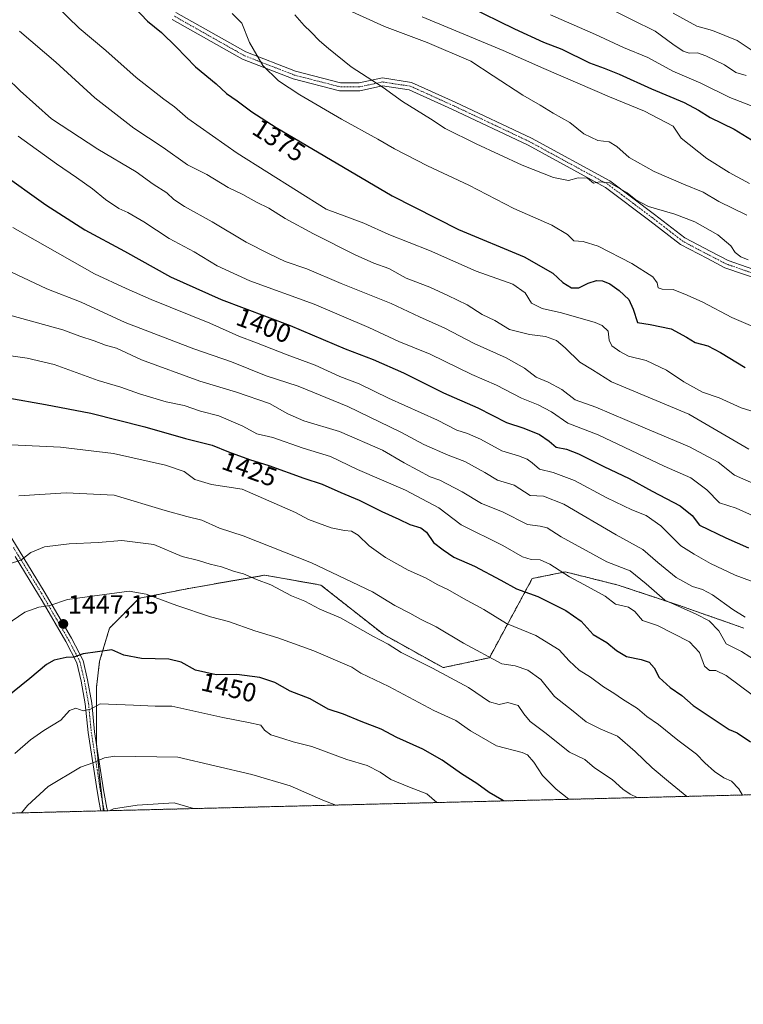
# Model space of a CAD drawing. Units: metres. Extents: x 668567 to 672030, y 4742062 to 4744460.
# Drawn here: x 671569 to 671844, y 4742062 to 4742437 of the extents above; entities that cross this region are included whole.
import ezdxf
from ezdxf.enums import TextEntityAlignment as Align

# ---------------------------------------------------------------- set-up
doc = ezdxf.new("R2010")
doc.units = ezdxf.units.M
doc.header["$MEASUREMENT"] = 0
doc.linetypes.add('TRAZO_Y_PUNTO', pattern=[1, 0.5, -0.25, 0, -0.25])
doc.linetypes.add('TRAZOS', pattern=[0.75, 0.5, -0.25])
for name, color, linetype, lineweight in [('Arbolado forestal', 92, 'TRAZOS', 0), ('Arbolado forestal CxS', 92, 'Continuous', 0), ('Camino', 19, 'Continuous', 0), ('Camino Cxs', 19, 'Continuous', 0), ('Camino eje', 39, 'TRAZO_Y_PUNTO', 13), ('Carátula', 7, 'Continuous', 5), ('Comarca CxS', 133, 'Continuous', 0), ('Comunidad Autónoma CxS', 142, 'Continuous', 0), ('Curva de nivel maestra', 36, 'Continuous', 30), ('Curva de nivel normal', 36, 'Continuous', 0), ('Espacio natural protegido CxS', 2, 'Continuous', 0), ('Municipio CxS', 142, 'Continuous', 0), ('Provincia CxS', 1, 'Continuous', 0), ('Punto de cota en terreno', 7, 'Continuous', 0), ('Rótulo de curva de nivel directora', 19, 'Continuous', 0), ('Rótulo de punto de cota en terreno', 19, 'Continuous', 0)]:
    doc.layers.add(name, color=color, linetype=linetype, lineweight=lineweight)
doc.styles.add('Arial', font='txt', dxfattribs={"height": 0.2})

# ---------------------------------------------------------------- blocks, each defined once
blk = doc.blocks.new('*U154')
at = {"layer": 'Arbolado forestal CxS', "color": 92, "linetype": 'Continuous', "lineweight": 0}
blk.add_polyline3d([(671844.11, 4742205.5, 1411.15), (671818.96, 4742214.3, 1414.58), (671796.34, 4742221.84, 1417.63), (671776.22, 4742226.87, 1419.74), (671763.65, 4742224.36, 1422.51), (671747.31, 4742194.19, 1434.96), (671729.71, 4742190.42, 1439.1), (671707.08, 4742202.99, 1439.01), (671683.19, 4742221.84, 1437.25), (671661.82, 4742225.62, 1438.88), (671632.91, 4742220.59, 1442.68), (671614.05, 4742216.82, 1445.58), (671602.73, 4742205.5, 1447.85), (671598.96, 4742192.93, 1450.98), (671597.71, 4742182.87, 1453.49), (671597.71, 4742161.5, 1458.15), (671598.96, 4742148.93, 1461.46), (671600.41, 4742135.94, 1464.64), (670624.37, 4742111.79, 1329.01)], dxfattribs=at)
blk = doc.blocks.new('*U168')
at = {"layer": 'Curva de nivel normal', "color": 36, "linetype": 'Continuous', "lineweight": 0}
blk.add_polyline3d([(671721.77, 4742438.11, 1355), (671752.59, 4742425.3, 1355), (671768.01, 4742418.47, 1355), (671793.01, 4742407.72, 1355), (671806.34, 4742402.23, 1355), (671817.22, 4742396.53, 1355), (671820.31, 4742391.96, 1355), (671830.15, 4742384.22, 1355), (671838.64, 4742378.85, 1355), (671846.37, 4742374.63, 1355)], dxfattribs=at)
blk = doc.blocks.new('*U186')
at = {"layer": 'Curva de nivel normal', "color": 36, "linetype": 'Continuous', "lineweight": 0}
blk.add_polyline3d([(671693.64, 4742440.68, 1360), (671707.34, 4742434.49, 1360), (671723.65, 4742428.34, 1360), (671740.24, 4742421.23, 1360), (671748.81, 4742415.71, 1360), (671760.01, 4742408.3, 1360), (671766.67, 4742404.47, 1360), (671771.57, 4742401.51, 1360), (671778, 4742397.91, 1360), (671783.23, 4742393.64, 1360), (671788.59, 4742391.01, 1360), (671792.85, 4742390.5, 1360), (671795.8, 4742388.7, 1360), (671800.53, 4742384.52, 1360), (671810.05, 4742379.29, 1360), (671821.23, 4742374.4, 1360), (671828.72, 4742371.43, 1360), (671834.63, 4742367.81, 1360), (671845.26, 4742362.6, 1360)], dxfattribs=at)
blk = doc.blocks.new('*U190')
at = {"layer": 'Curva de nivel normal', "color": 36, "linetype": 'Continuous', "lineweight": 0}
blk.add_polyline3d([(671673.29, 4742438.93, 1365), (671676.81, 4742434.8, 1365), (671679.38, 4742432.36, 1365), (671682.6, 4742429, 1365), (671686.07, 4742426.06, 1365), (671694.65, 4742419.05, 1365), (671706.84, 4742411.25, 1365), (671714.27, 4742405.87, 1365), (671724.86, 4742399.26, 1365), (671730.46, 4742395.66, 1365), (671742.31, 4742389.82, 1365), (671759.74, 4742381.7, 1365), (671771.69, 4742377.02, 1365), (671777.43, 4742375.81, 1365), (671781.12, 4742376.78, 1365), (671784.68, 4742376.66, 1365), (671787.01, 4742374.84, 1365), (671789.21, 4742375.32, 1365), (671793.14, 4742374.93, 1365), (671799.81, 4742371.14, 1365), (671803.1, 4742368.43, 1365), (671807.94, 4742365.94, 1365), (671817.96, 4742363.01, 1365), (671825.52, 4742360.06, 1365), (671834.24, 4742355.14, 1365), (671839.27, 4742350.97, 1365), (671840.9, 4742348.42, 1365), (671843.05, 4742346.72, 1365), (671845.77, 4742345.57, 1365)], dxfattribs=at)
blk = doc.blocks.new('*U217')
at = {"layer": 'Curva de nivel normal', "color": 36, "linetype": 'Continuous', "lineweight": 0}
blk.add_polyline3d([(671817.24, 4742439.5, 1335), (671826.31, 4742434.61, 1335), (671832.24, 4742432.88, 1335), (671841.67, 4742429.06, 1335), (671847, 4742425.58, 1335)], dxfattribs=at)
blk = doc.blocks.new('*U223')
at = {"layer": 'Curva de nivel normal', "color": 36, "linetype": 'Continuous', "lineweight": 0}
blk.add_polyline3d([(671770.6, 4742438.92, 1345), (671787.68, 4742431.33, 1345), (671798.42, 4742426.4, 1345), (671807.57, 4742422.62, 1345), (671817.2, 4742417.45, 1345), (671827.81, 4742412.86, 1345), (671838.85, 4742407.35, 1345), (671848.38, 4742403.69, 1345)], dxfattribs=at)
blk = doc.blocks.new('*U239')
at = {"layer": 'Curva de nivel normal', "color": 36, "linetype": 'Continuous', "lineweight": 0}
blk.add_polyline3d([(671793.34, 4742441.1, 1340), (671801.68, 4742437.02, 1340), (671810.43, 4742432.61, 1340), (671817.11, 4742427.7, 1340), (671821.12, 4742425, 1340), (671823.41, 4742424.32, 1340), (671826.48, 4742424.38, 1340), (671829.67, 4742423.33, 1340), (671836.79, 4742419.79, 1340), (671841.08, 4742416.98, 1340), (671845.11, 4742415.73, 1340)], dxfattribs=at)
blk = doc.blocks.new('*U340')
at = {"layer": 'Curva de nivel maestra', "color": 36, "linetype": 'Continuous', "lineweight": 30}
blk.add_polyline3d([(671739.22, 4742442.23, 1350), (671756.85, 4742433.52, 1350), (671767.93, 4742428.52, 1350), (671774.84, 4742425.82, 1350), (671785.39, 4742420.56, 1350), (671791.04, 4742418.57, 1350), (671796.67, 4742416.3, 1350), (671808.97, 4742410.7, 1350), (671821.46, 4742405.47, 1350), (671826.92, 4742402.65, 1350), (671831.42, 4742399.76, 1350), (671840.52, 4742395.41, 1350), (671850.42, 4742389.21, 1350)], dxfattribs=at)
blk = doc.blocks.new('5PATER')
at = {"layer": 'Carátula', "linetype": 'Continuous', "lineweight": 5}
h = blk.add_hatch(color=250, dxfattribs=at)
edge = h.paths.add_edge_path()
edge.add_ellipse((0, 0.01), major_axis=(-1.33, -1.34), ratio=0.999422, start_angle=0, end_angle=360)

msp = doc.modelspace()

# ---------------------------------------------------------------- linework, layer by layer
at = {"layer": 'Arbolado forestal', "color": 92, "linetype": 'TRAZOS', "lineweight": 0}
for points in [[(671600.41, 4742135.94, 1464.64), (671600.03, 4742139.36, 1463.86), (671598.96, 4742148.93, 1461.46), (671597.7, 4742161.5, 1458.15), (671597.7, 4742161.57, 1458.13), (671597.71, 4742182.87, 1453.49), (671598.96, 4742192.93, 1450.98), (671602.73, 4742205.5, 1447.85), (671614.05, 4742216.82, 1445.58), (671632.91, 4742220.59, 1442.68), (671661.82, 4742225.62, 1438.88), (671683.19, 4742221.84, 1437.25), (671707.08, 4742202.99, 1439.01), (671729.71, 4742190.42, 1439.1), (671747.31, 4742194.19, 1434.96), (671763.65, 4742224.36, 1422.51), (671776.22, 4742226.87, 1419.74), (671796.34, 4742221.84, 1417.63), (671818.96, 4742214.3, 1414.58), (671844.11, 4742205.5, 1411.15)], [(671998.69, 4742145.79, 1373.79), (671602.1, 4742135.98, 1464.76), (671600.79, 4742135.94, 1464.65), (671600.41, 4742135.94, 1464.64)], [(671600.41, 4742135.94, 1464.64), (671599.47, 4742135.91, 1464.6), (671432.16, 4742131.77, 1413.36), (671431.01, 4742131.75, 1412.85), (671429.87, 4742131.72, 1412.42), (671308.67, 4742128.72, 1368.23), (671305.84, 4742128.65, 1367.57), (671302.93, 4742128.58, 1367.34), (670820.86, 4742116.65, 1304.91), (670817.57, 4742116.57, 1304.93), (670814.27, 4742116.49, 1304.8), (670624.37, 4742111.79, 1329.01)]]:
    msp.add_polyline3d(points, dxfattribs=at)
at = {"layer": 'Arbolado forestal CxS', "color": 92, "linetype": 'Continuous', "lineweight": 0}
msp.add_polyline3d([(671998.69, 4742145.79, 1373.79), (671600.41, 4742135.94, 1464.64), (671598.96, 4742148.93, 1461.46), (671597.71, 4742161.5, 1458.15), (671597.71, 4742182.87, 1453.49), (671598.96, 4742192.93, 1450.98), (671602.73, 4742205.5, 1447.85), (671614.05, 4742216.82, 1445.58), (671632.91, 4742220.59, 1442.68), (671661.82, 4742225.62, 1438.88), (671683.19, 4742221.84, 1437.25), (671707.08, 4742202.99, 1439.01), (671729.71, 4742190.42, 1439.1), (671747.31, 4742194.19, 1434.96), (671763.65, 4742224.36, 1422.51), (671776.22, 4742226.87, 1419.74), (671796.34, 4742221.84, 1417.63), (671818.96, 4742214.3, 1414.58), (671844.11, 4742205.5, 1411.15)], dxfattribs=at)
at = {"layer": 'Camino', "color": 19, "linetype": 'Continuous', "lineweight": 0}
for points in [[(671627.92, 4742439.79, 1372.87), (671654.61, 4742424.73, 1370.62), (671673.48, 4742417.39, 1367.86), (671690.67, 4742412.96, 1366.38), (671697.73, 4742412.96, 1365.59), (671706.57, 4742414.84, 1364.49), (671717.63, 4742413.18, 1363.49), (671734.24, 4742405.68, 1362.84), (671763.39, 4742391.9, 1362.17), (671793.16, 4742375.68, 1364.58), (671810.19, 4742362.91, 1365.29), (671821.73, 4742353.99, 1366.05), (671831.67, 4742348.76, 1365.55), (671838.18, 4742345.37, 1365.25), (671852.71, 4742340.35, 1364.92)], [(671851.57, 4742337.58, 1365.29), (671837, 4742342.61, 1365.52), (671830.28, 4742346.1, 1365.86), (671820.11, 4742351.46, 1366.42), (671808.37, 4742360.53, 1365.71), (671791.53, 4742373.15, 1365.37), (671762.03, 4742389.22, 1362.77), (671732.98, 4742402.96, 1363.37), (671716.78, 4742410.27, 1363.93), (671706.67, 4742411.79, 1364.82), (671698.05, 4742409.96, 1366.06), (671690.29, 4742409.96, 1367.04), (671672.56, 4742414.53, 1368.61), (671653.32, 4742422.01, 1371.29), (671626.57, 4742437.11, 1373.23)], [(671565.52, 4742239.56, 1437.89), (671577.83, 4742219.45, 1443.26), (671588.23, 4742201.64, 1448.38), (671592.62, 4742193.13, 1450.45), (671594.38, 4742185.81, 1452.37), (671595.97, 4742176.94, 1454.61), (671597.01, 4742166.04, 1456.98), (671600.45, 4742143.92, 1462.76), (671601.74, 4742137, 1464.49), (671602.1, 4742135.98, 1464.76), (671602.1, 4742135.98, 1464.76)], [(671599.47, 4742135.91, 1464.6), (671599.29, 4742136.45, 1464.47), (671598.81, 4742139.05, 1463.87), (671597.98, 4742143.49, 1462.62), (671594.53, 4742165.73, 1456.99), (671593.49, 4742176.6, 1454.42), (671591.94, 4742185.29, 1452.14), (671590.26, 4742192.25, 1450.49), (671586.03, 4742200.44, 1448.41), (671577.05, 4742215.84, 1444.15), (671575.69, 4742218.17, 1443.26), (671566.78, 4742232.71, 1439.28)], [(671602.1, 4742135.98, 1464.76), (671599.47, 4742135.91, 1464.6)]]:
    msp.add_polyline3d(points, dxfattribs=at)
at = {"layer": 'Camino Cxs', "color": 19, "linetype": 'Continuous', "lineweight": 0}
for points in [[(671627.92, 4742439.79, 1372.87), (671654.61, 4742424.73, 1370.62), (671673.48, 4742417.39, 1367.86), (671690.67, 4742412.96, 1366.38), (671697.73, 4742412.96, 1365.59), (671706.57, 4742414.84, 1364.49), (671717.63, 4742413.18, 1363.49), (671734.24, 4742405.68, 1362.84), (671763.39, 4742391.9, 1362.17), (671793.16, 4742375.68, 1364.58), (671810.19, 4742362.91, 1365.29), (671821.73, 4742353.99, 1366.05), (671831.67, 4742348.76, 1365.55), (671838.18, 4742345.37, 1365.25), (671852.71, 4742340.35, 1364.92)], [(671851.57, 4742337.58, 1365.29), (671837, 4742342.61, 1365.52), (671830.28, 4742346.1, 1365.86), (671820.11, 4742351.46, 1366.42), (671808.37, 4742360.53, 1365.71), (671791.53, 4742373.15, 1365.37), (671762.03, 4742389.22, 1362.77), (671732.98, 4742402.96, 1363.37), (671716.78, 4742410.27, 1363.93), (671706.67, 4742411.79, 1364.82), (671698.05, 4742409.96, 1366.06), (671690.29, 4742409.96, 1367.04), (671672.56, 4742414.53, 1368.61), (671653.32, 4742422.01, 1371.29), (671626.57, 4742437.11, 1373.23)], [(671565.52, 4742239.56, 1437.89), (671577.83, 4742219.45, 1443.26), (671588.23, 4742201.64, 1448.38), (671592.62, 4742193.13, 1450.45), (671594.38, 4742185.81, 1452.37), (671595.97, 4742176.94, 1454.61), (671597.01, 4742166.04, 1456.98), (671600.45, 4742143.92, 1462.76), (671601.74, 4742137, 1464.49), (671602.1, 4742135.98, 1464.76), (671602.1, 4742135.98, 1464.76), (671599.47, 4742135.91, 1464.6), (671599.29, 4742136.45, 1464.47), (671598.81, 4742139.05, 1463.87), (671597.98, 4742143.49, 1462.62), (671594.53, 4742165.73, 1456.99), (671593.49, 4742176.6, 1454.42), (671591.94, 4742185.29, 1452.14), (671590.26, 4742192.25, 1450.49), (671586.03, 4742200.44, 1448.41), (671577.05, 4742215.84, 1444.15), (671575.69, 4742218.17, 1443.26), (671566.78, 4742232.71, 1439.28)]]:
    msp.add_polyline3d(points, dxfattribs=at)
at = {"layer": 'Camino eje', "color": 39, "linetype": 'TRAZO_Y_PUNTO', "lineweight": 13}
for points in [[(671975.44, 4742278.38, 1362.53), (671968.56, 4742283.4, 1362.93), (671959.56, 4742289.49, 1362.93), (671948.98, 4742294.51, 1364.04), (671937.34, 4742300.07, 1364.08), (671922.26, 4742306.69, 1364.31), (671906.12, 4742312.51, 1365.08), (671891.04, 4742320.18, 1365.09), (671852.14, 4742338.96, 1365.08), (671837.59, 4742343.99, 1365.35), (671830.97, 4742347.43, 1365.69), (671820.92, 4742352.72, 1366.24), (671809.28, 4742361.72, 1365.49), (671792.35, 4742374.42, 1365), (671762.71, 4742390.56, 1362.47), (671733.61, 4742404.32, 1363.09), (671717.2, 4742411.73, 1363.71), (671706.62, 4742413.31, 1364.59), (671697.89, 4742411.46, 1365.83), (671690.48, 4742411.46, 1366.7), (671673.02, 4742415.96, 1368.22), (671653.97, 4742423.37, 1370.96), (671627.25, 4742438.45, 1372.96)], [(671566.15, 4742236.14, 1438.52), (671572.31, 4742226.08, 1441.4), (671576.76, 4742218.81, 1443.17), (671582.64, 4742208.74, 1446.21), (671587.13, 4742201.04, 1448.36), (671589.25, 4742196.95, 1449.43), (671591.44, 4742192.69, 1450.44), (671592.32, 4742189.03, 1451.34), (671593.16, 4742185.55, 1452.26), (671593.73, 4742182.38, 1453.12), (671594.73, 4742176.77, 1454.51), (671595.77, 4742165.89, 1456.95), (671598, 4742151.57, 1460.61), (671599.22, 4742143.71, 1462.68), (671600.28, 4742138.03, 1464.19), (671600.57, 4742136.57, 1464.51), (671600.79, 4742135.94, 1464.65)]]:
    msp.add_polyline3d(points, dxfattribs=at)
at = {"layer": 'Comarca CxS', "color": 133, "linetype": 'Continuous', "lineweight": 0}
msp.add_polyline3d([(672029.97, 4742146.56, 1361.18), (668623.4, 4742062.3, 927.01), (668566.56, 4744375.7, 1005.86), (671971.97, 4744459.96, 1365.11), (672029.97, 4742146.56, 1361.18)], close=True, dxfattribs=at)
msp.add_polyline3d([(672029.97, 4742146.56, 1361.18), (668623.4, 4742062.3, 927.01), (668566.56, 4744375.7, 1005.86), (671971.97, 4744459.96, 1365.11), (672029.97, 4742146.56, 1361.18)], close=True, dxfattribs=at)
at = {"layer": 'Comunidad Autónoma CxS', "color": 142, "linetype": 'Continuous', "lineweight": 0}
msp.add_polyline3d([(668786.07, 4742066.32, 999.43), (668623.4, 4742062.3, 927.01), (668619.91, 4742204.16, 999.78), (668617.13, 4742317.49, 1003.2), (668602.9, 4742896.77, 1005.24), (668566.56, 4744375.7, 1005.86), (671971.97, 4744459.96, 1365.11), (672029.97, 4742146.56, 1361.18), (668786.07, 4742066.32, 999.43)], close=True, dxfattribs=at)
msp.add_polyline3d([(668786.07, 4742066.32, 999.43), (668623.4, 4742062.3, 927.01), (668619.91, 4742204.16, 999.78), (668617.13, 4742317.49, 1003.2), (668602.9, 4742896.77, 1005.24), (668566.56, 4744375.7, 1005.86), (671971.97, 4744459.96, 1365.11), (672029.97, 4742146.56, 1361.18), (668786.07, 4742066.32, 999.43)], close=True, dxfattribs=at)
at = {"layer": 'Curva de nivel maestra', "color": 36, "linetype": 'Continuous', "lineweight": 30}
for points in [[(671609.55, 4742444.52, 1375), (671617.2, 4742436.5, 1375), (671622.48, 4742432.12, 1375), (671628.06, 4742426.7, 1375), (671635.48, 4742419.12, 1375), (671643.31, 4742412.62, 1375), (671647.25, 4742408.87, 1375), (671651.26, 4742406.14, 1375), (671656.94, 4742401.9, 1375), (671666.19, 4742395.98, 1375), (671710.3, 4742369.96, 1375), (671735.53, 4742357.19, 1375), (671760.5, 4742346.83, 1375), (671771.5, 4742340.51, 1375), (671775.23, 4742336.96, 1375), (671778.6, 4742334.93, 1375), (671781.32, 4742334.97, 1375), (671784.89, 4742336.74, 1375), (671788.06, 4742337.77, 1375), (671790.36, 4742337.68, 1375), (671793.15, 4742336.47, 1375), (671796.76, 4742334.01, 1375), (671800.45, 4742330.48, 1375), (671802.01, 4742326.9, 1375), (671803.64, 4742321.83, 1375), (671808.54, 4742321, 1375), (671816.48, 4742319.35, 1375), (671822.34, 4742316.26, 1375), (671825.68, 4742314.17, 1375), (671830.47, 4742312.88, 1375), (671835.35, 4742310.4, 1375), (671844.69, 4742304.69, 1375)], [(671560.99, 4742378.97, 1400), (671578.49, 4742366.52, 1400), (671593.28, 4742357.1, 1400), (671608.41, 4742348.92, 1400), (671625.88, 4742339.2, 1400), (671645.15, 4742330.57, 1400), (671671.46, 4742320.7, 1400), (671692.42, 4742311.8, 1400), (671703.03, 4742307.69, 1400), (671714.57, 4742302.57, 1400), (671729.91, 4742295.07, 1400), (671742.96, 4742289.3, 1400), (671753.87, 4742283.75, 1400), (671760.44, 4742281.51, 1400), (671766.41, 4742279.12, 1400), (671770.06, 4742276.62, 1400), (671772.76, 4742274.38, 1400), (671776.72, 4742273.54, 1400), (671781.3, 4742271.83, 1400), (671790.86, 4742266.96, 1400), (671800.56, 4742262.36, 1400), (671809.31, 4742257.59, 1400), (671819.96, 4742252.02, 1400), (671824.52, 4742248.36, 1400), (671827.27, 4742244.7, 1400), (671837.33, 4742239.86, 1400), (671846, 4742236.06, 1400)], [(671563.95, 4742293.13, 1425), (671578.35, 4742290.53, 1425), (671595.61, 4742287.26, 1425), (671616.16, 4742282.09, 1425), (671631.65, 4742277.69, 1425), (671641.81, 4742275.04, 1425), (671648.02, 4742272.57, 1425), (671656.02, 4742269.68, 1425), (671663.35, 4742267.4, 1425), (671676.69, 4742262.54, 1425), (671683.72, 4742260.2, 1425), (671690.71, 4742257.07, 1425), (671697.78, 4742254.21, 1425), (671706.41, 4742249.8, 1425), (671712.8, 4742246.93, 1425), (671717.07, 4742244.86, 1425), (671721.24, 4742243.6, 1425), (671723.34, 4742242, 1425), (671726.01, 4742238, 1425), (671729.68, 4742235.3, 1425), (671733.81, 4742232.46, 1425), (671741.68, 4742229.03, 1425), (671751.68, 4742223.77, 1425), (671757.68, 4742220.44, 1425), (671765.81, 4742217.46, 1425), (671776.39, 4742212.13, 1425), (671782.19, 4742208.08, 1425), (671786.86, 4742203, 1425), (671792.08, 4742199.98, 1425), (671795.67, 4742196.9, 1425), (671799.46, 4742194.69, 1425), (671805.08, 4742193.56, 1425), (671808.09, 4742192.49, 1425), (671809.99, 4742190.35, 1425), (671811.97, 4742186.68, 1425), (671816.16, 4742182.88, 1425), (671820.55, 4742179.85, 1425), (671824.84, 4742176.05, 1425), (671838.6, 4742166.84, 1425), (671841.63, 4742165.58, 1425), (671846.67, 4742162.2, 1425)], [(671752.64, 4742139.7, 1450), (671752.04, 4742140.18, 1450), (671747.27, 4742142.94, 1450), (671742.55, 4742146.36, 1450), (671736.64, 4742150.06, 1450), (671729.34, 4742155.24, 1450), (671721.94, 4742159.35, 1450), (671712.07, 4742163.85, 1450), (671706.13, 4742167.01, 1450), (671698.51, 4742169.9, 1450), (671691.72, 4742172.72, 1450), (671685.98, 4742174.65, 1450), (671679.08, 4742178.51, 1450), (671671.48, 4742181.52, 1450), (671665.64, 4742184.73, 1450), (671659.96, 4742186.62, 1450), (671651.16, 4742187.82, 1450), (671643.26, 4742187.67, 1450), (671635.49, 4742189.49, 1450), (671629.93, 4742192.53, 1450), (671625.25, 4742193.64, 1450), (671614.9, 4742193.91, 1450), (671608.12, 4742195.23, 1450), (671603.6, 4742197.26, 1450), (671592.72, 4742195.71, 1450), (671589.15, 4742194.4, 1450), (671586.27, 4742194.25, 1450), (671581.67, 4742193.22, 1450), (671578.69, 4742191.59, 1450), (671572.35, 4742186.28, 1450), (671557.02, 4742174.04, 1450)]]:
    msp.add_polyline3d(points, dxfattribs=at)
at = {"layer": 'Curva de nivel normal', "color": 36, "linetype": 'Continuous', "lineweight": 0}
for points in [[(671578.23, 4742446.52, 1380), (671591.18, 4742433.82, 1380), (671601.29, 4742425.26, 1380), (671612.92, 4742415.02, 1380), (671623.33, 4742406.82, 1380), (671627.43, 4742403.86, 1380), (671632.47, 4742399.44, 1380), (671651.3, 4742386.19, 1380), (671685.24, 4742364.9, 1380), (671693.07, 4742362.03, 1380), (671699.48, 4742359.55, 1380), (671709.06, 4742355.25, 1380), (671724.48, 4742349.14, 1380), (671742.33, 4742341.32, 1380), (671756.29, 4742336.42, 1380), (671760.92, 4742333.12, 1380), (671763.36, 4742329.2, 1380), (671767.35, 4742327.09, 1380), (671774.82, 4742325.42, 1380), (671787.58, 4742321.79, 1380), (671790.23, 4742320.66, 1380), (671792.48, 4742318.52, 1380), (671792.86, 4742315.06, 1380), (671793.87, 4742312.85, 1380), (671797.02, 4742310.76, 1380), (671800.24, 4742309.01, 1380), (671807.05, 4742307.26, 1380), (671814.68, 4742303.67, 1380), (671821.33, 4742299.21, 1380), (671828.48, 4742295.24, 1380), (671834.72, 4742293.09, 1380), (671843.18, 4742289.3, 1380), (671851.84, 4742286.59, 1380)], [(671649.42, 4742439.39, 1370), (671653.11, 4742435.66, 1370), (671656.04, 4742428.36, 1370), (671661.11, 4742419.58, 1370), (671667.02, 4742413.72, 1370), (671675.11, 4742408.45, 1370), (671691.06, 4742399.14, 1370), (671704.79, 4742391.59, 1370), (671711.2, 4742387.83, 1370), (671723.8, 4742381.45, 1370), (671739.45, 4742374.08, 1370), (671756.68, 4742365.23, 1370), (671771.11, 4742358.88, 1370), (671777.06, 4742355.25, 1370), (671779.48, 4742352.81, 1370), (671783.07, 4742352.65, 1370), (671788.66, 4742350.81, 1370), (671801.52, 4742344.2, 1370), (671809.48, 4742339.22, 1370), (671811.21, 4742336.88, 1370), (671811.51, 4742334.99, 1370), (671813.11, 4742334.45, 1370), (671817.27, 4742334.36, 1370), (671822.65, 4742332.19, 1370), (671828.57, 4742329.46, 1370), (671839.64, 4742323.73, 1370), (671847.54, 4742320.25, 1370)], [(671568.5, 4742432.63, 1385), (671582.28, 4742420.84, 1385), (671597.16, 4742407.33, 1385), (671611.98, 4742395.68, 1385), (671623.08, 4742388.42, 1385), (671632.39, 4742381.84, 1385), (671639.72, 4742378.07, 1385), (671647.88, 4742373.19, 1385), (671653.44, 4742370.52, 1385), (671658.72, 4742367.6, 1385), (671663.35, 4742365.3, 1385), (671669.62, 4742361.37, 1385), (671680.42, 4742355.48, 1385), (671696.28, 4742347.56, 1385), (671703.34, 4742344.37, 1385), (671708.98, 4742342.38, 1385), (671715.67, 4742338.7, 1385), (671724.7, 4742335.28, 1385), (671731.5, 4742332.09, 1385), (671738.86, 4742328.52, 1385), (671744.53, 4742324.79, 1385), (671749.41, 4742322.52, 1385), (671754.97, 4742319.12, 1385), (671762.57, 4742317.22, 1385), (671768.71, 4742316.42, 1385), (671772.88, 4742314.87, 1385), (671776.18, 4742312.18, 1385), (671781.7, 4742306.7, 1385), (671786.6, 4742303.82, 1385), (671793.78, 4742299.18, 1385), (671823.23, 4742286.89, 1385), (671846.1, 4742273.58, 1385)], [(671558.16, 4742420.16, 1390), (671568.66, 4742409.92, 1390), (671580.68, 4742399.32, 1390), (671598.28, 4742387.76, 1390), (671612.81, 4742379.08, 1390), (671619.35, 4742374.49, 1390), (671624.59, 4742371.17, 1390), (671627.22, 4742368.64, 1390), (671631.27, 4742365.98, 1390), (671641.76, 4742360.12, 1390), (671654.72, 4742352.34, 1390), (671663.53, 4742347.88, 1390), (671669.56, 4742345.01, 1390), (671677.8, 4742342.26, 1390), (671690.95, 4742336.68, 1390), (671709.88, 4742328.97, 1390), (671720.65, 4742323.98, 1390), (671730.4, 4742319.57, 1390), (671741.56, 4742313.79, 1390), (671753.68, 4742308.29, 1390), (671760.66, 4742304.44, 1390), (671765.06, 4742301.03, 1390), (671769.72, 4742299.04, 1390), (671774.92, 4742296.25, 1390), (671779.99, 4742292.32, 1390), (671787.84, 4742289.5, 1390), (671805.67, 4742281.9, 1390), (671823.5, 4742274.45, 1390), (671834.34, 4742268.67, 1390), (671840.67, 4742263.62, 1390), (671854.16, 4742257.76, 1390)], [(671567.89, 4742392.69, 1395), (671582.47, 4742382.12, 1395), (671590.13, 4742377.01, 1395), (671596.28, 4742372.6, 1395), (671601.22, 4742368.54, 1395), (671606.25, 4742365.14, 1395), (671609.66, 4742363.62, 1395), (671615.77, 4742360.06, 1395), (671625.38, 4742353.72, 1395), (671634.97, 4742348.62, 1395), (671643.74, 4742343.39, 1395), (671656.12, 4742337.63, 1395), (671680.6, 4742328.7, 1395), (671701.37, 4742319.89, 1395), (671712.87, 4742314.53, 1395), (671724.76, 4742309.75, 1395), (671740.66, 4742301.99, 1395), (671749.98, 4742297.97, 1395), (671759.48, 4742292.95, 1395), (671765.93, 4742290.5, 1395), (671770.93, 4742287.75, 1395), (671777.12, 4742283.5, 1395), (671788.68, 4742279.02, 1395), (671813.79, 4742267.12, 1395), (671824.05, 4742262.71, 1395), (671830.1, 4742258.1, 1395), (671834.96, 4742253.14, 1395), (671841.26, 4742251.1, 1395), (671848.82, 4742247.69, 1395)], [(671565.9, 4742357.9, 1405), (671596.96, 4742340.35, 1405), (671609.04, 4742334.7, 1405), (671618.6, 4742330.58, 1405), (671640.85, 4742321.5, 1405), (671651.97, 4742316.62, 1405), (671658.7, 4742314.06, 1405), (671670.38, 4742309.44, 1405), (671681.01, 4742305.6, 1405), (671690.39, 4742301.27, 1405), (671697.74, 4742298.4, 1405), (671708.86, 4742292.95, 1405), (671727.52, 4742284.56, 1405), (671734.92, 4742280.85, 1405), (671738.99, 4742279.56, 1405), (671743.94, 4742277.33, 1405), (671752.04, 4742272.98, 1405), (671758.43, 4742270.99, 1405), (671761.75, 4742269.72, 1405), (671763.66, 4742268.32, 1405), (671766.42, 4742266, 1405), (671771.64, 4742264.71, 1405), (671779.74, 4742261.69, 1405), (671792.02, 4742255.08, 1405), (671801.49, 4742250.49, 1405), (671807.03, 4742248.36, 1405), (671812.63, 4742244.39, 1405), (671820.17, 4742236.77, 1405), (671825.28, 4742233.59, 1405), (671831.43, 4742230.08, 1405), (671840.92, 4742225.65, 1405), (671850.12, 4742222.23, 1405)], [(671565.37, 4742340.88, 1410), (671578.79, 4742334.57, 1410), (671591.87, 4742329.46, 1410), (671608.65, 4742321.74, 1410), (671634.77, 4742311.82, 1410), (671649.12, 4742306.75, 1410), (671662.32, 4742301.52, 1410), (671674.52, 4742297.54, 1410), (671693.47, 4742289.8, 1410), (671713.55, 4742280.06, 1410), (671722.31, 4742275.37, 1410), (671731.63, 4742271.29, 1410), (671737.95, 4742268.89, 1410), (671745.59, 4742264.74, 1410), (671750.43, 4742261.79, 1410), (671756.79, 4742259.92, 1410), (671762.87, 4742255.9, 1410), (671767.97, 4742255.63, 1410), (671775.6, 4742252.59, 1410), (671795.58, 4742240.91, 1410), (671805.76, 4742235.42, 1410), (671811.42, 4742230.41, 1410), (671818.46, 4742224.79, 1410), (671824.58, 4742221.25, 1410), (671828.38, 4742220.14, 1410), (671832.26, 4742218.08, 1410), (671840, 4742212.61, 1410), (671844.64, 4742209.59, 1410)], [(671521.02, 4742336.67, 1415), (671584.98, 4742318.94, 1415), (671591.39, 4742316.52, 1415), (671596.87, 4742314.81, 1415), (671601.21, 4742313.17, 1415), (671605.39, 4742311.95, 1415), (671614.91, 4742307.55, 1415), (671637.09, 4742299.41, 1415), (671651.01, 4742295.33, 1415), (671663.62, 4742290.97, 1415), (671670.57, 4742287.01, 1415), (671676.65, 4742284.34, 1415), (671690.32, 4742280.31, 1415), (671706.63, 4742273.18, 1415), (671714.83, 4742268.36, 1415), (671720.09, 4742265.63, 1415), (671724.76, 4742263.05, 1415), (671728.41, 4742261.73, 1415), (671736.95, 4742257.28, 1415), (671744.3, 4742252.86, 1415), (671752.33, 4742249.72, 1415), (671761.78, 4742244.86, 1415), (671766.68, 4742244.25, 1415), (671769.36, 4742243.59, 1415), (671774.64, 4742240.2, 1415), (671792.02, 4742230.64, 1415), (671800.88, 4742227.21, 1415), (671807.02, 4742222.36, 1415), (671814.15, 4742216.16, 1415), (671826.08, 4742210.82, 1415), (671831.02, 4742208.26, 1415), (671834.69, 4742204.43, 1415), (671837.49, 4742199.5, 1415), (671843.24, 4742196.59, 1415), (671852.78, 4742190.46, 1415)], [(671554.26, 4742310.67, 1420), (671571.34, 4742308.16, 1420), (671581.69, 4742305.8, 1420), (671598.35, 4742299.71, 1420), (671607.04, 4742297.23, 1420), (671614.15, 4742294.62, 1420), (671624.25, 4742291.56, 1420), (671631.07, 4742290.24, 1420), (671637.35, 4742288.02, 1420), (671644.28, 4742286.28, 1420), (671653.4, 4742282.38, 1420), (671658.78, 4742279.41, 1420), (671664.94, 4742278.06, 1420), (671676.48, 4742274, 1420), (671686.87, 4742270.73, 1420), (671697.15, 4742265.88, 1420), (671715.36, 4742257.99, 1420), (671728.11, 4742251.25, 1420), (671736.59, 4742244.8, 1420), (671752.37, 4742236.9, 1420), (671759.95, 4742232.62, 1420), (671763.24, 4742231.58, 1420), (671766.69, 4742231.52, 1420), (671770.34, 4742229.84, 1420), (671777.76, 4742225.05, 1420), (671783.28, 4742222.12, 1420), (671791.34, 4742217.66, 1420), (671795.34, 4742214.55, 1420), (671800.28, 4742213.41, 1420), (671802.74, 4742211.75, 1420), (671805.61, 4742208.42, 1420), (671811.3, 4742206.43, 1420), (671823.43, 4742200.3, 1420), (671827.36, 4742196.25, 1420), (671829.15, 4742191.02, 1420), (671831.13, 4742189.3, 1420), (671833.57, 4742189.31, 1420), (671837.4, 4742187.42, 1420), (671847.36, 4742180.04, 1420)], [(671843.62, 4742141.95, 1430), (671842.27, 4742144.29, 1430), (671839.53, 4742147.21, 1430), (671836.54, 4742148.55, 1430), (671832.98, 4742150.94, 1430), (671829.38, 4742154.19, 1430), (671826.15, 4742157.45, 1430), (671819.02, 4742162.84, 1430), (671811.67, 4742168.79, 1430), (671807.25, 4742171.79, 1430), (671803.66, 4742174.86, 1430), (671798.02, 4742178.46, 1430), (671794.7, 4742180.74, 1430), (671790.76, 4742183.08, 1430), (671785.76, 4742186.76, 1430), (671781.53, 4742189.53, 1430), (671777.7, 4742193.04, 1430), (671773.83, 4742197.21, 1430), (671765.03, 4742202.72, 1430), (671753.82, 4742207.17, 1430), (671745.22, 4742212.57, 1430), (671737.4, 4742216.77, 1430), (671731.5, 4742220.11, 1430), (671727.65, 4742221.97, 1430), (671722.96, 4742224.66, 1430), (671716.38, 4742227.48, 1430), (671707.72, 4742232.33, 1430), (671701.5, 4742236.8, 1430), (671697.36, 4742240.88, 1430), (671694.88, 4742242.34, 1430), (671692.14, 4742242.6, 1430), (671687.14, 4742243.69, 1430), (671682.32, 4742245.46, 1430), (671678.45, 4742246.77, 1430), (671673.55, 4742249.43, 1430), (671653.22, 4742258.38, 1430), (671641.5, 4742260.15, 1430), (671635.22, 4742262.04, 1430), (671631.1, 4742265.06, 1430), (671623.97, 4742267.54, 1430), (671604.25, 4742271.9, 1430), (671584.04, 4742274.3, 1430), (671565.23, 4742275.2, 1430)], [(671822.48, 4742141.43, 1435), (671815.47, 4742147.14, 1435), (671809.31, 4742152.31, 1435), (671802.78, 4742158.45, 1435), (671796.04, 4742164.38, 1435), (671789.68, 4742167.01, 1435), (671784.17, 4742169.84, 1435), (671779.21, 4742173.88, 1435), (671772.1, 4742179.42, 1435), (671766.94, 4742185.89, 1435), (671761.96, 4742189.43, 1435), (671757.16, 4742191.11, 1435), (671752.01, 4742191.92, 1435), (671737.41, 4742199.8, 1435), (671727.02, 4742206.02, 1435), (671721.15, 4742208.82, 1435), (671717.01, 4742211.2, 1435), (671711.32, 4742214.04, 1435), (671702.82, 4742219.33, 1435), (671679.63, 4742230.29, 1435), (671653.65, 4742240.64, 1435), (671644.56, 4742243.54, 1435), (671637.88, 4742246.53, 1435), (671632.13, 4742247.95, 1435), (671623.86, 4742250.28, 1435), (671604.48, 4742256.13, 1435), (671586.26, 4742256.93, 1435), (671568.15, 4742255.78, 1435)], [(671803.62, 4742140.96, 1440), (671800.94, 4742142.24, 1440), (671798.06, 4742144.2, 1440), (671794.06, 4742147.8, 1440), (671787.31, 4742152.36, 1440), (671783.67, 4742155.48, 1440), (671777.86, 4742158.2, 1440), (671768.42, 4742165.76, 1440), (671762.84, 4742169.96, 1440), (671760.39, 4742172.86, 1440), (671758.22, 4742176.01, 1440), (671754.3, 4742177.21, 1440), (671751.09, 4742176.37, 1440), (671747.34, 4742177.4, 1440), (671739.38, 4742182.88, 1440), (671725.63, 4742190.18, 1440), (671713.78, 4742196.24, 1440), (671708.76, 4742199.33, 1440), (671703.01, 4742202.4, 1440), (671690.63, 4742209.36, 1440), (671682.71, 4742212.71, 1440), (671677.02, 4742215.71, 1440), (671671.98, 4742217.75, 1440), (671664.14, 4742221.99, 1440), (671658.72, 4742224.02, 1440), (671653.68, 4742226.16, 1440), (671650.26, 4742227, 1440), (671645.33, 4742228.8, 1440), (671641.02, 4742229.79, 1440), (671636.64, 4742231.22, 1440), (671630.31, 4742232.74, 1440), (671619.59, 4742237.24, 1440), (671607.44, 4742238.78, 1440), (671598.42, 4742238.03, 1440), (671587.35, 4742237.6, 1440), (671577.96, 4742236.41, 1440), (671572.77, 4742234.3, 1440), (671568.96, 4742231.27, 1440), (671564.69, 4742229.92, 1440)], [(671777.54, 4742140.32, 1445), (671772.69, 4742144.14, 1445), (671767.48, 4742149.38, 1445), (671764.28, 4742154.46, 1445), (671761.81, 4742157.19, 1445), (671759.8, 4742158.17, 1445), (671750, 4742160.7, 1445), (671740.15, 4742166.34, 1445), (671734.57, 4742170.29, 1445), (671726.2, 4742174.18, 1445), (671708.98, 4742183.22, 1445), (671698.36, 4742188.34, 1445), (671694.93, 4742190.6, 1445), (671680.44, 4742196.82, 1445), (671666.75, 4742201.78, 1445), (671658.02, 4742204.44, 1445), (671648.02, 4742208.01, 1445), (671641.17, 4742209.73, 1445), (671628.39, 4742214.05, 1445), (671616.67, 4742218.37, 1445), (671610.2, 4742219.51, 1445), (671586.68, 4742216.4, 1445), (671580.03, 4742214.04, 1445), (671575.83, 4742213.39, 1445), (671570.52, 4742211.49, 1445), (671563.25, 4742206.63, 1445)], [(671727.34, 4742139.07, 1455), (671723.51, 4742142.38, 1455), (671716.88, 4742144.88, 1455), (671709.84, 4742147.81, 1455), (671705.68, 4742150.69, 1455), (671700.82, 4742153.22, 1455), (671693.03, 4742155.51, 1455), (671679.71, 4742160.38, 1455), (671672.65, 4742162.13, 1455), (671668.66, 4742163.48, 1455), (671664.17, 4742164.83, 1455), (671661.76, 4742166.68, 1455), (671660.27, 4742168.52, 1455), (671655.64, 4742169.59, 1455), (671645.81, 4742171.47, 1455), (671626.47, 4742175.75, 1455), (671620.11, 4742175.76, 1455), (671611.87, 4742176.16, 1455), (671599.2, 4742176.61, 1455), (671595.43, 4742174.68, 1455), (671592.73, 4742173.96, 1455), (671589.92, 4742174.98, 1455), (671587.54, 4742174.09, 1455), (671584.12, 4742170.45, 1455), (671577.69, 4742166.5, 1455), (671572.69, 4742162.98, 1455), (671566.69, 4742157.69, 1455)], [(671688.9, 4742138.12, 1460), (671683.94, 4742140.02, 1460), (671671.47, 4742145.48, 1460), (671656.89, 4742149.74, 1460), (671628.72, 4742156.38, 1460), (671604.78, 4742156.75, 1460), (671600.79, 4742156.15, 1460), (671596.69, 4742154.27, 1460), (671591.68, 4742152.53, 1460), (671579.34, 4742145.21, 1460), (671571.52, 4742137.99, 1460), (671569.22, 4742135.16, 1460)], [(671634.63, 4742136.78, 1465), (671627.26, 4742138.92, 1465), (671613.29, 4742138.12, 1465), (671604.26, 4742136.74, 1465), (671602.64, 4742135.99, 1465)]]:
    msp.add_polyline3d(points, dxfattribs=at)
at = {"layer": 'Espacio natural protegido CxS', "color": 2, "linetype": 'Continuous', "lineweight": 0}
for points in [[(668566.56, 4744375.7, 1005.86), (671971.97, 4744459.96, 1365.11), (672029.97, 4742146.56, 1361.18), (668786.07, 4742066.32, 999.43)], [(668566.56, 4744375.7, 1005.86), (671971.97, 4744459.96, 1365.11), (672001.28, 4743290.84, 933.59), (672001.28, 4743290.84, 933.59), (672029.97, 4742146.56, 1361.18), (668783.41, 4742066.26, 998.08)], [(668566.56, 4744375.7, 1005.86), (671971.97, 4744459.96, 1365.11), (672029.97, 4742146.56, 1361.18), (668786.07, 4742066.32, 999.43)], [(668566.56, 4744375.7, 1005.86), (671971.97, 4744459.96, 1365.11), (672001.28, 4743290.84, 933.59), (672001.28, 4743290.84, 933.59), (672029.97, 4742146.56, 1361.18), (668783.41, 4742066.26, 998.08)]]:
    msp.add_polyline3d(points, dxfattribs=at)
at = {"layer": 'Municipio CxS', "color": 142, "linetype": 'Continuous', "lineweight": 0}
msp.add_polyline3d([(670959.68, 4743221.23, 1027.32), (671028.08, 4743224.96, 1031.21), (671082.56, 4743216.51, 1038.75), (671153.94, 4743207.85, 1043.4), (671192.05, 4743208.02, 1045.21), (671241.36, 4743208.23, 1051.68), (671288.78, 4743212.84, 1053.72), (671295.56, 4743213.65, 1052.07), (671362.02, 4743221.52, 1014.53), (671468.86, 4743233.45, 1026.05), (671484.95, 4743235.29, 1032.48), (671582.12, 4743246.35, 1034.85), (671613.08, 4743249.87, 1035.06), (671683.75, 4743258.71, 1029.12), (671692.98, 4743259.87, 1027.3), (671760.04, 4743268.26, 1006.63), (671893.48, 4743284.54, 946.94), (671910.44, 4743286.61, 951.75), (671964.72, 4743291.14, 944.53), (672001.28, 4743290.84, 933.59), (672001.28, 4743290.84, 933.59), (672029.97, 4742146.56, 1361.18), (668783.41, 4742066.26, 998.08)], dxfattribs=at)
msp.add_polyline3d([(670959.68, 4743221.23, 1027.32), (671028.08, 4743224.96, 1031.21), (671082.56, 4743216.51, 1038.75), (671153.94, 4743207.85, 1043.4), (671192.05, 4743208.02, 1045.21), (671241.36, 4743208.23, 1051.68), (671288.78, 4743212.84, 1053.72), (671295.56, 4743213.65, 1052.07), (671362.02, 4743221.52, 1014.53), (671468.86, 4743233.45, 1026.05), (671484.95, 4743235.29, 1032.48), (671582.12, 4743246.35, 1034.85), (671613.08, 4743249.87, 1035.06), (671683.75, 4743258.71, 1029.12), (671692.98, 4743259.87, 1027.3), (671760.04, 4743268.26, 1006.63), (671893.48, 4743284.54, 946.94), (671910.44, 4743286.61, 951.75), (671964.72, 4743291.14, 944.53), (672001.28, 4743290.84, 933.59), (672001.28, 4743290.84, 933.59), (672029.97, 4742146.56, 1361.18), (668783.41, 4742066.26, 998.08)], dxfattribs=at)
at = {"layer": 'Provincia CxS', "color": 1, "linetype": 'Continuous', "lineweight": 0}
msp.add_polyline3d([(672029.97, 4742146.56, 1361.18), (668623.4, 4742062.3, 927.01), (668601.77, 4742942.48, 1033.43), (668566.56, 4744375.7, 1005.86), (671971.97, 4744459.96, 1365.11), (672001.28, 4743290.84, 933.59), (672029.97, 4742146.56, 1361.18)], close=True, dxfattribs=at)
msp.add_polyline3d([(672029.97, 4742146.56, 1361.18), (668623.4, 4742062.3, 927.01), (668601.77, 4742942.48, 1033.43), (668566.56, 4744375.7, 1005.86), (671971.97, 4744459.96, 1365.11), (672001.28, 4743290.84, 933.59), (672029.97, 4742146.56, 1361.18)], close=True, dxfattribs=at)

# ---------------------------------------------------------------- block references
at = {"layer": 'Arbolado forestal CxS', "color": 92, "linetype": 'Continuous', "lineweight": 0}
msp.add_blockref('*U154', (0, 0), dxfattribs=at)
at = {"layer": 'Curva de nivel maestra', "color": 36, "linetype": 'Continuous', "lineweight": 30}
msp.add_blockref('*U340', (0, 0), dxfattribs=at)
at = {"layer": 'Curva de nivel normal', "color": 36, "linetype": 'Continuous', "lineweight": 0}
for name in ['*U186', '*U190', '*U168', '*U239', '*U223', '*U217']:
    msp.add_blockref(name, (0, 0), dxfattribs=at)
at = {"layer": 'Punto de cota en terreno', "linetype": 'Continuous', "lineweight": 0}
msp.add_blockref('5PATER', (671585.13, 4742207.05, 1447.15), dxfattribs=at)

# ---------------------------------------------------------------- texts
at = {"layer": 'Rótulo de curva de nivel directora', "color": 19, "linetype": 'Continuous', "lineweight": 0, "style": 'Arial'}
for s, rotation, p in [('1375', -32.6193, (671667.22, 4742391.13)), ('1400', -20.5633, (671661.45, 4742320.68)), ('1425', -19.8622, (671656, 4742265.93)), ('1450', -13.1831, (671648.19, 4742182.9))]:
    msp.add_text(s, height=7, rotation=rotation, dxfattribs=at).set_placement(p, align=Align.MIDDLE_CENTER)
at = {"layer": 'Rótulo de punto de cota en terreno', "color": 19, "linetype": 'Continuous', "lineweight": 0, "style": 'Arial'}
msp.add_text('1447,15', height=7, dxfattribs=at).set_placement((671586.89, 4742208.81), align=Align.BOTTOM_LEFT)

doc.saveas('drawing.dxf')
